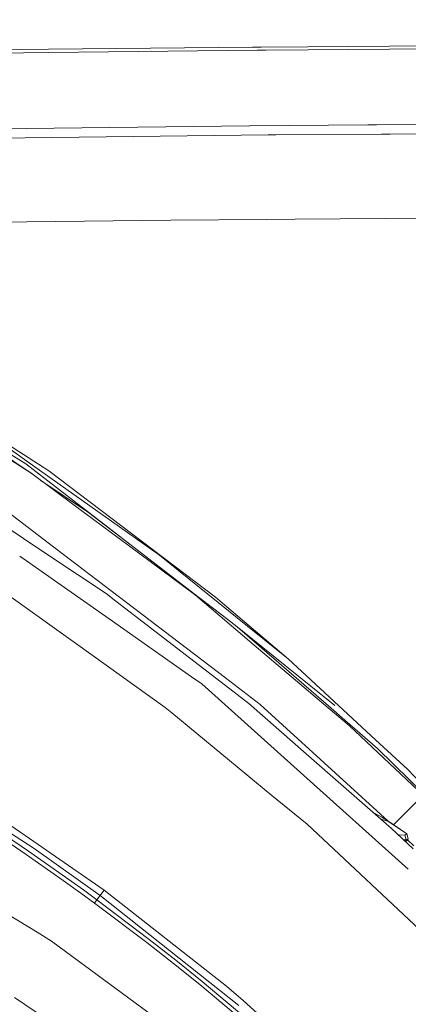
# Model space of a CAD drawing. Units: millimetres. Extents: x 483 to 9503, y -459 to 4022.
# Drawn here: x 2272 to 2368, y 1541 to 1783 of the extents above; entities that cross this region are included whole.
import ezdxf

# ---------------------------------------------------------------- set-up
doc = ezdxf.new("R2010")
doc.units = ezdxf.units.MM
doc.layers.add('1', color=7, linetype='Continuous', true_color=0xffffff)
doc.styles.add('blockfont', font='simplex.shx')
doc.dimstyles.get("Standard").update_dxf_attribs({"dimtxt": 0.18, "dimasz": 0.18, "dimexe": 0.18, "dimexo": 0.0625, "dimgap": 0.09, "dimtad": 0, "dimtih": 1, "dimtoh": 1, "dimdec": 4, "dimzin": 0, "dimdsep": 46, "dimtxsty": 'Standard', "dimcen": 0.09, "dimadec": 0, "dimazin": 0, "dimtfac": 1, "dimtdec": 4, "dimtofl": 0, "dimtmove": 0, "dimatfit": 3, "dimfxl": 1, "dimtolj": 1, "dimtzin": 0, "dimarcsym": 0})

# ---------------------------------------------------------------- blocks, each defined once
blk = doc.blocks.new('_U11')
at = {"layer": '1', "color": 18, "lineweight": 13}
for p, q in [((675.973505, 1122.34093), (675.973505, 3630.364686)), ((675.973505, 3627.189686), (2005.461752, 3627.189686)), ((3705, 3627.189686), (2424.626336, 3627.189686)), ((1982.934669, 3552.189686), (1957.934669, 3552.189686)), ((1957.934669, 3552.189686), (1957.934669, 3458.439686)), ((2214.601336, 3552.189686), (2189.601336, 3552.189686)), ((2214.601336, 3458.439686), (2214.601336, 3552.189686)), ((1957.934669, 3458.439686), (1982.934669, 3458.439686)), ((2189.601336, 3458.439686), (2214.601336, 3458.439686))]:
    blk.add_line(p, q, dxfattribs=at)
at = {"layer": '1', "color": 18, "lineweight": 70}
for points in [[(675.973505, 3627.189686), (725.973456, 3640.587146), (725.973554, 3613.792227)], [(3705, 3627.189686), (3655.000049, 3613.792227), (3654.999951, 3640.587146)]]:
    blk.add_solid(points, dxfattribs=at)
at = {"layer": '1', "color": 18, "linetype": 'Continuous', "lineweight": 13, "char_height": 50, "attachment_point": 7, "line_spacing_factor": 0.903614, "style": 'blockfont'}
for s, insert in [('\\W1.1836;119', (2009.699252, 3588.293853)), ('\\W1.1047;BBC', (2267.251336, 3588.293853)), ('\\W1.1591;3023', (1982.459669, 3466.418853))]:
    blk.add_mtext(s, dxfattribs=dict(at, insert=insert))

msp = doc.modelspace()

# ---------------------------------------------------------------- linework, layer by layer
at = {"layer": '1', "color": 18, "linetype": 'Continuous', "lineweight": 13}
for p, q in [((2431.448907, 1777.013063), (2342.861742, 1776.398659)), ((2279.075712, 1775.764227), (2215.352386, 1774.926901)), ((2215.484709, 1774.17469), (2279.19206, 1775.009394)), ((2329.28057, 1776.263577), (2279.075712, 1775.764227)), ((2279.19206, 1775.009394), (2330.39051, 1775.514912)), ((2331.395336, 1776.284611), (2329.28057, 1776.263577)), ((2330.39051, 1775.514912), (2332.505501, 1775.535795)), ((2342.861742, 1776.398659), (2331.395339, 1776.284611)), ((2332.505504, 1775.535795), (2342.963785, 1775.639057)), ((2431.533784, 1776.244998), (2342.963785, 1775.639057)), ((2452.430457, 1757.773519), (2359.768073, 1757.146964)), ((2205.072731, 1755.400538), (2328.520626, 1756.934881)), ((2328.520626, 1756.934881), (2328.64961, 1756.93655)), ((2357.643386, 1757.132597), (2328.64961, 1756.93655)), ((2359.768063, 1757.146964), (2357.643386, 1757.132597)), ((2452.959508, 1755.503774), (2363.087556, 1754.907944)), ((2333.093017, 1754.698873), (2204.549879, 1753.164649)), ((2335.022539, 1754.72188), (2333.093017, 1754.698873)), ((2360.962454, 1754.893855), (2335.022539, 1754.72188)), ((2363.087545, 1754.907944), (2360.962454, 1754.893855)), ((2309.178203, 1733.721256), (2201.630205, 1732.355833)), ((2332.677692, 1733.882308), (2309.178203, 1733.721256)), ((2339.796633, 1733.931184), (2332.677692, 1733.882308)), ((2391.51539, 1734.285619), (2339.796633, 1733.931184)), ((2279.21018, 1671.952605), (2235.898823, 1699.803352)), ((2246.611446, 1689.667106), (2275.072902, 1671.221614)), ((2248.811573, 1688.809514), (2273.519367, 1673.731804)), ((2275.072902, 1671.221614), (2248.811573, 1688.809514)), ((2269.666523, 1677.31607), (2273.223251, 1674.790621)), ((2279.45289, 1670.367599), (2273.223251, 1674.790621)), ((2299.074978, 1653.922558), (2273.519367, 1673.731804)), ((2285.726637, 1663.303137), (2275.072902, 1671.221614)), ((2279.21018, 1671.952605), (2320.156425, 1640.923738)), ((2306.425184, 1651.216745), (2279.45289, 1670.367599)), ((2254.37817, 1667.745233), (2279.229492, 1651.165843)), ((2277.238747, 1669.611831), (2288.921207, 1661.722422)), ((2262.906641, 1666.63754), (2279.05497, 1654.292941)), ((2298.99177, 1653.443813), (2285.726637, 1663.303137)), ((2288.921207, 1661.722422), (2299.074978, 1653.922558)), ((2294.493049, 1642.491102), (2279.05497, 1654.292941)), ((2314.566068, 1641.86809), (2298.99177, 1653.443813)), ((2299.074978, 1653.922558), (2314.949264, 1641.728618)), ((2272.032455, 1650.963847), (2294.001669, 1635.535717)), ((2279.229492, 1651.165843), (2293.255895, 1641.808271)), ((2306.425184, 1651.216745), (2320.810646, 1639.600158)), ((2285.712332, 1629.570842), (2269.381374, 1641.264081)), ((2295.688003, 1639.933109), (2293.255895, 1641.808271)), ((2322.595924, 1621.0078), (2294.493049, 1642.491102)), ((2315.250248, 1641.359568), (2314.566107, 1641.868061)), ((2314.949302, 1641.728589), (2322.848112, 1635.661064)), ((2315.250248, 1641.359568), (2321.288922, 1636.228562)), ((2322.66888, 1619.131207), (2295.688003, 1639.933109)), ((2322.390543, 1639.020205), (2320.156425, 1640.923738)), ((2320.821728, 1639.591209), (2320.810646, 1639.600158)), ((2328.019625, 1633.778792), (2320.821769, 1639.591175)), ((2328.931957, 1633.446731), (2322.390583, 1639.020171)), ((2321.288928, 1636.228556), (2329.67028, 1629.106998)), ((2294.001669, 1635.535717), (2314.311594, 1621.272802)), ((2322.84812, 1635.661058), (2325.534195, 1633.597732)), ((2338.022798, 1625.70107), (2328.019634, 1633.778785)), ((2325.534195, 1633.597732), (2347.928137, 1614.148013)), ((2325.534195, 1633.597732), (2349.490494, 1614.182346)), ((2338.022798, 1625.70107), (2328.931964, 1633.446725)), ((2307.808012, 1613.749973), (2285.712332, 1629.570842)), ((2347.874731, 1613.638513), (2329.67028, 1629.106998)), ((2348.193496, 1616.299383), (2338.022798, 1625.70107)), ((2316.813797, 1619.515419), (2314.311594, 1621.272802)), ((2341.066211, 1597.726814), (2316.813797, 1619.515419)), ((2331.159204, 1614.461415), (2322.595924, 1621.0078)), ((2322.66888, 1619.131207), (2328.405946, 1614.708178)), ((2343.123764, 1601.782791), (2328.405946, 1614.708178)), ((2362.600488, 1585.76144), (2331.159204, 1614.461415)), ((2359.553903, 1605.79776), (2348.193496, 1616.299383)), ((2307.808012, 1613.749973), (2309.409946, 1612.429015)), ((2334.060997, 1592.105381), (2309.409946, 1612.429015)), ((2353.026479, 1609.261028), (2347.874731, 1613.638513)), ((2347.928137, 1614.148013), (2351.964086, 1610.642783)), ((2359.995455, 1603.667371), (2351.964086, 1610.642783)), ((2371.376604, 1592.022888), (2353.026479, 1609.261028)), ((2359.553903, 1605.79776), (2367.44532, 1598.503105)), ((2236.1525, 1604.42435), (2275.611728, 1579.023592)), ((2371.776056, 1592.067752), (2359.995455, 1603.667371)), ((2343.123764, 1601.782791), (2363.480419, 1583.905332)), ((2341.066211, 1597.726814), (2367.582656, 1573.904227)), ((2372.12493, 1593.578884), (2367.44532, 1598.503105)), ((2254.105896, 1595.456831), (2292.793363, 1568.777315)), ((2342.696995, 1584.985249), (2334.060997, 1592.105381)), ((2363.90708, 1584.86341), (2369.480699, 1590.46232)), ((2361.071914, 1586.70067), (2358.970829, 1587.865708)), ((2228.624195, 1587.340944), (2276.284069, 1558.420651)), ((2273.640722, 1577.576987), (2259.953588, 1586.796038)), ((2274.206251, 1578.393929), (2260.503858, 1587.635748)), ((2360.693952, 1586.35244), (2361.16156, 1586.159103)), ((2362.318844, 1585.955016), (2361.071914, 1586.70067)), ((2361.16156, 1586.159103), (2362.258524, 1585.813873)), ((2362.258524, 1585.813873), (2362.286657, 1585.879914)), ((2362.286657, 1585.879914), (2362.318844, 1585.955016)), ((2367.197603, 1582.601897), (2362.286657, 1585.879914)), ((2367.192956, 1582.604919), (2362.286657, 1585.879914)), ((2367.195188, 1582.603468), (2362.318844, 1585.955016)), ((2379.668325, 1550.243251), (2342.696995, 1584.985249)), ((2363.480419, 1583.905332), (2368.742734, 1578.929053)), ((2365.327209, 1582.362406), (2365.029403, 1582.440544)), ((2366.730779, 1582.340352), (2365.327209, 1582.362406)), ((2366.363301, 1581.179151), (2367.093414, 1581.132524)), ((2366.730779, 1582.340352), (2367.197603, 1582.601897)), ((2366.730779, 1582.340352), (2367.093414, 1581.132524)), ((2367.093414, 1581.132524), (2366.894436, 1580.676885)), ((2366.923241, 1580.649646), (2367.562383, 1581.389539)), ((2367.184652, 1580.952265), (2367.029605, 1580.549064)), ((2367.093414, 1581.132524), (2367.562383, 1581.389539)), ((2367.562383, 1581.389539), (2367.197603, 1582.601897)), ((2368.90716, 1579.641258), (2367.363436, 1581.159231)), ((2274.206251, 1578.393929), (2287.676662, 1568.817966)), ((2275.611728, 1579.023592), (2291.787237, 1567.430966)), ((2273.640722, 1577.576987), (2282.68227, 1571.158282)), ((2287.097067, 1568.024151), (2282.68227, 1571.158282)), ((2287.676662, 1568.817966), (2291.006893, 1566.373102)), ((2292.703956, 1568.662755), (2291.787237, 1567.430966)), ((2292.703956, 1568.662755), (2292.707771, 1568.667643)), ((2292.793363, 1568.777315), (2292.707771, 1568.667643)), ((2292.793363, 1568.777315), (2322.896093, 1545.1039)), ((2287.097067, 1568.024151), (2290.424198, 1565.58501)), ((2291.006893, 1566.373102), (2290.424198, 1565.58501)), ((2291.787237, 1567.430966), (2291.006893, 1566.373102)), ((2291.006893, 1566.373102), (2303.856939, 1556.640737)), ((2291.787237, 1567.430966), (2325.907797, 1540.341251)), ((2290.424198, 1565.58501), (2303.261608, 1555.875532)), ((2276.284069, 1558.420651), (2279.881567, 1556.23769)), ((2279.881567, 1556.23769), (2321.400493, 1525.593154)), ((2303.856939, 1556.640737), (2310.412258, 1551.488392)), ((2309.810728, 1550.735109), (2303.261608, 1555.875532)), ((2316.904157, 1546.257012), (2310.412258, 1551.488392)), ((2316.296905, 1545.515649), (2309.810728, 1550.735109)), ((2316.296905, 1545.515649), (2327.632993, 1536.051504)), ((2329.697698, 1535.561197), (2316.904157, 1546.257012)), ((2322.896093, 1545.1039), (2326.955646, 1541.579835)), ((2270.778745, 1542.294852), (2316.193193, 1511.739604)), ((2358.467668, 1513.361566), (2326.955646, 1541.579835))]:
    msp.add_line(p, q, dxfattribs=at)

# ---------------------------------------------------------------- dimensions: what is measured, and where the dimension line sits
dim = msp.add_linear_dim(base=(3705, 3627.189686), p1=(675.973505, 1120.75343), p2=(3705, 3825), text='\\C18;119\\P[\\C18;\\H50.00;\\Fsimplex.shx;3023\\Fsimplex.shx;\\H50.00;\\C18; ]\\C18;\\H50.00;\\Fsimplex.shx;BBC\\Fsimplex.shx;\\H50.00;\\C18;', dimstyle='Standard', override={"dimtxt": 50, "dimasz": 50, "dimexe": 3.175, "dimexo": 1.5875, "dimgap": 1.5875, "dimtih": 1, "dimtoh": 1, "dimdec": 1, "dimlfac": 0.03937, "dimdsep": 46, "dimlunit": 2, "dimpost": '', "dimtxsty": 'blockfont', "dimsah": 1, "dimse1": 0, "dimse2": 0, "dimsd1": 0, "dimsd2": 0, "dimclrd": 18, "dimclre": 18, "dimclrt": 18, "dimtol": 0, "dimtm": -0.1, "dimtfac": 1, "dimtdec": 2, "dimtofl": 1, "dimtmove": 0, "dimlwd": 13, "dimlwe": 13}, dxfattribs=at)
dim.commit()
dim.dimension.update_dxf_attribs({"geometry": '_U11', "text_midpoint": (2201.424252, 3627.189686), "dimtype": 160})

doc.saveas('drawing.dxf')
